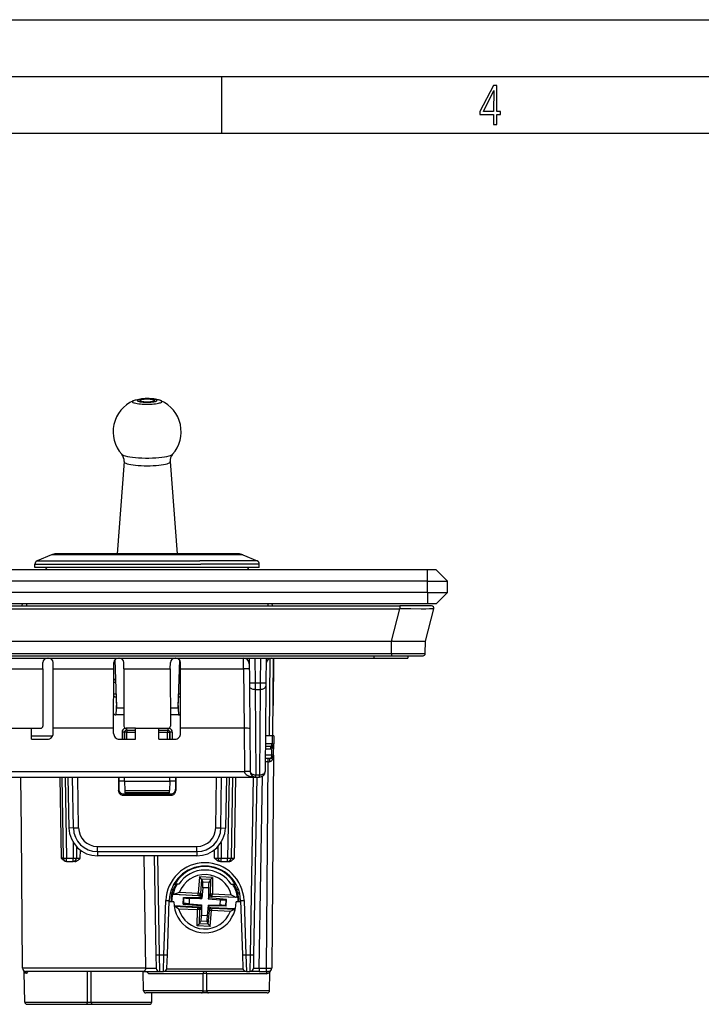
# Model space of a CAD drawing. Extents: x 0 to 420, y 0 to 297.
# Drawn here: x 152 to 212, y 210 to 297 of the extents above; entities that cross this region are included whole.
import ezdxf

# ---------------------------------------------------------------- set-up
doc = ezdxf.new("R2010")
doc.units = 0
doc.layers.get('0').update_dxf_attribs({"linetype": 'CONTINUOUS'})

msp = doc.modelspace()

# ---------------------------------------------------------------- linework, layer by layer
at = {"color": 7}
for p, q in [((0, 297), (420, 297)), ((0, 297), (420, 297)), ((20.000401, 292), (415, 292)), ((169.376007, 287), (169.376007, 292)), ((25.000401, 287), (410, 287)), ((160.758362, 258.000397), (160.144745, 249.864716)), ((164.824677, 258.000427), (165.438293, 249.864716)), ((154.354324, 249.785309), (153.074356, 249.242294)), ((166.836517, 249.785309), (154.354324, 249.785309)), ((166.649292, 249.864716), (154.744873, 249.864716)), ((170.838165, 249.864716), (166.649292, 249.864716)), ((171.228729, 249.785309), (166.836517, 249.785309)), ((171.228729, 249.785309), (172.508682, 249.242294)), ((152.89151, 248.96611), (167.537842, 248.96611)), ((152.89151, 248.664719), (152.89151, 248.96611)), ((167.537842, 248.664719), (152.89151, 248.664719)), ((153.074356, 249.242294), (167.450165, 249.242294)), ((166.988159, 248.664719), (154.038055, 248.664719)), ((171.544983, 248.664719), (166.988159, 248.664719)), ((172.508682, 249.242294), (167.450165, 249.242294)), ((172.691528, 248.96611), (167.537842, 248.96611)), ((172.691528, 248.664719), (167.537842, 248.664719)), ((172.691528, 248.664719), (172.691528, 248.96611)), ((187.541519, 248.464722), (93.041519, 248.464722)), ((167.084015, 248.468216), (153.838089, 248.468216)), ((171.744949, 248.468216), (167.084015, 248.468216)), ((187.541519, 247.464722), (187.541519, 248.464722)), ((188.291519, 248.464722), (187.541519, 248.464722)), ((189.291519, 247.464722), (188.291519, 248.464722)), ((187.541519, 247.464722), (93.041519, 247.464722)), ((187.541519, 246.464722), (187.541519, 247.464722)), ((187.541519, 247.464722), (189.291519, 247.464722)), ((189.291519, 246.464722), (189.291519, 247.464722)), ((187.541519, 246.464722), (93.041519, 246.464722)), ((187.541519, 246.464722), (187.541519, 245.464722)), ((187.541519, 246.464722), (189.291519, 246.464722)), ((189.291519, 246.464722), (188.291519, 245.464722)), ((187.541519, 245.464722), (93.041519, 245.464722)), ((95.500282, 245.264725), (185.082764, 245.264725)), ((152.151062, 245.464722), (152.151062, 245.264847)), ((173.431976, 245.464722), (173.431976, 245.264847)), ((185.082764, 245.264725), (185.082764, 245.014954)), ((187.89151, 245.264725), (185.082764, 245.264725)), ((188.291519, 245.464722), (187.541519, 245.464722)), ((95.500282, 245.014954), (185.082764, 245.014954)), ((184.350403, 242.164719), (185.082764, 245.014954)), ((187.352875, 242.164719), (188.085236, 245.014954)), ((96.232643, 242.164719), (184.350403, 242.164719)), ((184.343353, 241.062973), (184.352982, 242.164719)), ((184.35083, 242.164719), (184.352982, 242.164719)), ((184.436859, 242.164719), (184.352982, 242.164719)), ((184.436859, 242.164719), (187.351669, 242.164719)), ((187.343246, 241.062973), (187.352875, 242.164719)), ((187.352417, 242.164719), (187.351669, 242.164719)), ((96.239677, 241.062973), (184.343353, 241.062973)), ((96.239677, 240.864716), (184.343353, 240.864716)), ((181.470322, 240.864716), (181.812714, 240.864716)), ((182.786362, 240.864716), (182.79335, 240.664719)), ((184.343353, 241.062973), (184.343353, 240.864716)), ((184.343353, 241.062973), (187.343246, 241.062973)), ((184.343353, 240.864716), (187.14325, 240.864716)), ((185.784546, 240.864716), (185.791519, 240.664719)), ((97.789688, 240.664719), (182.79335, 240.664719)), ((153.586929, 239.729172), (153.589569, 240.264114)), ((154.49234, 239.729172), (154.488983, 240.264664)), ((159.840698, 239.729172), (159.844055, 240.264664)), ((159.942017, 240.521133), (160.091522, 236.239716)), ((160.746109, 239.729172), (160.743469, 240.264114)), ((164.836929, 239.729172), (164.839569, 240.264114)), ((165.641022, 240.521133), (165.491516, 236.239716)), ((165.74234, 239.729172), (165.738983, 240.264664)), ((171.299942, 239.729172), (171.295868, 240.664719)), ((171.791519, 240.664719), (171.810486, 238.490768)), ((172.291473, 240.664719), (172.310471, 238.486404)), ((172.791565, 240.664719), (172.772568, 238.486404)), ((173.291519, 240.664719), (173.272552, 238.490768)), ((173.592697, 233.814728), (173.652313, 240.646194)), ((173.885574, 233.814728), (173.945358, 240.664719)), ((173.945358, 240.664719), (173.90892, 236.489716)), ((182.79335, 240.664719), (185.791519, 240.664719)), ((149.496109, 239.729172), (153.586929, 239.729172)), ((153.586929, 239.729172), (153.588959, 234.671097)), ((154.497467, 234.471054), (154.49234, 239.729172)), ((154.49234, 239.729172), (159.840698, 239.729172)), ((159.835571, 234.471054), (159.840698, 239.729172)), ((160.746109, 239.729172), (160.74408, 234.671097)), ((160.746109, 239.729172), (164.836929, 239.729172)), ((164.836929, 239.729172), (164.838959, 234.671097)), ((165.747467, 234.471054), (165.74234, 239.729172)), ((165.74234, 239.729172), (171.299942, 239.729172)), ((171.299942, 239.729172), (171.345825, 234.471054)), ((160.011749, 238.514725), (159.839417, 238.514725)), ((165.743622, 238.514725), (165.571289, 238.514725)), ((171.810486, 238.490768), (171.813019, 238.200897)), ((171.813019, 238.200897), (171.878815, 230.660355)), ((172.310471, 238.486404), (172.772568, 238.486404)), ((172.310471, 238.486404), (172.313004, 237.906662)), ((172.772568, 238.486404), (172.770035, 237.906662)), ((173.27002, 238.200897), (173.204224, 230.660355)), ((173.272552, 238.490768), (173.27002, 238.200897)), ((160.047791, 237.48793), (159.83847, 237.48793)), ((165.744568, 237.48793), (165.535248, 237.48793)), ((172.313004, 237.906662), (172.770035, 237.906662)), ((172.313004, 237.906662), (172.378815, 230.366119)), ((172.770035, 237.906662), (172.704224, 230.366119)), ((160.072723, 236.778), (160.038589, 235.649033)), ((165.510315, 236.778061), (165.544449, 235.649033)), ((160.744476, 235.649033), (160.038589, 235.649033)), ((160.74472, 236.239716), (160.091522, 236.239716)), ((165.491516, 236.239716), (164.838318, 236.239716)), ((165.544449, 235.649033), (164.838562, 235.649033)), ((150.499619, 234.471054), (152.58342, 234.471054)), ((152.58284, 233.514725), (152.58342, 234.471054)), ((152.583023, 233.814728), (154.455811, 233.814728)), ((152.58342, 234.471054), (153.388763, 234.471054)), ((154.497543, 234.014954), (154.497467, 234.471054)), ((159.835571, 234.471054), (154.497467, 234.471054)), ((159.835495, 234.014954), (159.835571, 234.471054)), ((160.578766, 234.11647), (160.578674, 233.514725)), ((160.778748, 234.114716), (160.778656, 233.514725)), ((160.778748, 234.114716), (160.788086, 234.114716)), ((160.788086, 233.514725), (160.788086, 234.114716)), ((160.988068, 234.114716), (160.788086, 234.114716)), ((161.749603, 234.471054), (160.944275, 234.471054)), ((160.978897, 234.470917), (160.978897, 234.314728)), ((160.978897, 234.314728), (160.988068, 234.314728)), ((160.988068, 234.314728), (161.74971, 234.314728)), ((160.988068, 234.314728), (160.988068, 234.114716)), ((160.988068, 233.514725), (160.988068, 234.114716)), ((160.988068, 234.114716), (161.749832, 234.114716)), ((161.750198, 233.514725), (161.749603, 234.471054)), ((161.749603, 234.471054), (163.833435, 234.471054)), ((163.83284, 233.514725), (163.833435, 234.471054)), ((163.833206, 234.114716), (164.594971, 234.114716)), ((163.833328, 234.314728), (164.594971, 234.314728)), ((163.833435, 234.471054), (164.638763, 234.471054)), ((164.604141, 234.314728), (164.594971, 234.314728)), ((164.594971, 234.314728), (164.594971, 234.114716)), ((164.594971, 234.114716), (164.794952, 234.114716)), ((164.594971, 233.514725), (164.594971, 234.114716)), ((164.604141, 234.470917), (164.604141, 234.314728)), ((164.804291, 234.114716), (164.794952, 234.114716)), ((164.794952, 233.514725), (164.794952, 234.114716)), ((164.804291, 234.114716), (164.804382, 233.514725)), ((165.004272, 234.11647), (165.004364, 233.514725)), ((165.747543, 234.014954), (165.747467, 234.471054)), ((171.345825, 234.471054), (165.747467, 234.471054)), ((171.345627, 234.471054), (171.378845, 230.664719)), ((173.820129, 233.814728), (173.23172, 233.814728)), ((173.820129, 233.814728), (173.813965, 233.109161)), ((173.966309, 233.814728), (173.820129, 233.814728)), ((173.966522, 233.814728), (173.960388, 233.112106)), ((152.58284, 233.514725), (153.997925, 233.514725)), ((160.335114, 233.514725), (161.750198, 233.514725)), ((163.83284, 233.514725), (165.247925, 233.514725)), ((173.223572, 232.880646), (173.734589, 232.880692)), ((173.813965, 233.109161), (173.225571, 233.109161)), ((173.813965, 233.109161), (173.960052, 233.111969)), ((173.95166, 232.112106), (173.960388, 233.112106)), ((173.960388, 233.111755), (173.960205, 233.103668)), ((173.805176, 232.109161), (173.216858, 232.109161)), ((173.221588, 232.65213), (173.655228, 232.652206)), ((173.95166, 232.112106), (173.787598, 213.312103)), ((173.805176, 232.109161), (173.810242, 232.688049)), ((173.951447, 232.112), (173.805176, 232.109161)), ((173.446548, 231.519958), (173.2117, 231.519958)), ((173.593094, 231.814728), (173.214279, 231.814728)), ((173.446548, 231.519958), (173.287628, 213.309479)), ((173.446548, 231.814728), (173.446548, 231.519958)), ((173.446548, 231.519958), (173.574753, 231.520447)), ((173.651291, 231.814728), (173.593094, 231.814728)), ((124.579079, 230.655991), (171.378967, 230.655991)), ((171.378967, 230.655991), (171.378845, 230.664719)), ((172.378815, 230.366119), (172.704224, 230.366119)), ((172.378815, 230.164719), (172.378815, 230.366119)), ((172.704224, 230.164719), (172.704224, 230.366119)), ((123.579231, 230.164719), (172.378815, 230.164719)), ((151.68895, 225.514725), (151.648376, 230.164719)), ((155.093246, 230.164719), (155.213516, 223.0121)), ((155.261475, 230.164719), (155.386383, 223.009491)), ((155.561432, 230.164719), (155.686325, 223.009491)), ((155.795624, 230.164719), (155.890045, 225.670944)), ((156.278839, 225.677719), (156.216492, 230.164719)), ((156.74173, 225.681442), (156.679443, 230.164719)), ((160.268082, 230.164719), (160.268433, 228.975128)), ((160.291519, 230.164719), (160.291519, 229.090881)), ((160.791519, 229.814728), (160.291519, 229.814728)), ((160.791519, 229.814728), (160.803741, 230.164719)), ((160.791519, 229.814728), (160.82045, 228.986237)), ((160.791519, 229.814728), (164.791519, 229.814728)), ((164.791519, 229.814728), (164.762589, 228.986237)), ((164.791519, 229.814728), (164.779297, 230.164719)), ((165.291519, 229.814728), (164.791519, 229.814728)), ((165.291519, 230.164719), (165.291519, 229.090881)), ((165.314957, 230.164719), (165.314606, 228.975128)), ((168.841309, 225.681442), (168.903595, 230.164719)), ((169.304199, 225.677719), (169.366547, 230.164719)), ((169.787415, 230.164719), (169.692993, 225.670944)), ((170.021606, 230.164719), (169.896713, 223.009491)), ((170.321564, 230.164719), (170.196655, 223.009491)), ((170.496613, 223.009491), (170.621521, 230.164719)), ((172.162766, 230.164719), (171.88913, 214.488541)), ((172.462708, 230.164719), (172.189087, 214.488541)), ((172.378815, 230.164719), (172.704224, 230.164719)), ((172.668427, 213.309479), (172.963913, 230.237457)), ((160.268433, 228.975128), (160.291519, 229.090881)), ((160.667953, 228.574585), (160.690918, 228.689728)), ((160.667953, 228.574585), (164.915085, 228.574585)), ((160.690918, 228.689728), (164.89212, 228.689728)), ((160.82045, 228.986237), (160.827301, 228.790192)), ((160.82045, 228.986237), (164.762589, 228.986237)), ((164.755722, 228.789719), (160.827316, 228.789719)), ((164.755737, 228.790192), (164.762589, 228.986237)), ((164.915085, 228.574585), (164.89212, 228.689728)), ((165.314606, 228.975128), (165.291519, 229.090881)), ((151.795441, 213.312103), (151.68895, 225.514725)), ((156.278839, 225.677719), (155.890045, 225.670944)), ((169.304199, 225.677719), (169.692993, 225.670944)), ((156.271973, 224.392151), (156.247833, 223.009491)), ((169.311066, 224.392151), (169.335205, 223.009491)), ((156.565277, 224.010681), (156.547791, 223.009491)), ((156.892212, 223.0121), (156.903748, 223.708542)), ((158.398407, 223.589005), (158.398407, 224.047607)), ((158.398407, 224.047607), (167.184631, 224.047607)), ((158.398407, 223.589005), (167.184631, 223.589005)), ((158.398407, 223.589005), (158.398407, 223.214722)), ((167.184631, 223.589005), (167.184631, 224.047607)), ((167.184631, 223.589005), (167.184631, 223.214722)), ((168.735291, 223.009491), (168.722519, 223.741333)), ((169.017761, 224.010681), (169.035248, 223.009491)), ((155.386108, 223.009476), (155.213516, 223.0121)), ((155.686035, 222.714722), (155.681122, 222.714722)), ((155.686325, 223.009491), (156.247833, 223.009491)), ((155.686325, 222.714722), (155.686325, 223.009491)), ((155.686325, 222.714722), (156.247833, 222.714722)), ((156.247833, 222.714722), (156.247833, 223.009491)), ((156.395996, 222.714722), (156.247833, 222.714722)), ((167.184631, 223.214722), (158.398407, 223.214722)), ((162.678802, 213.312103), (162.524445, 223.214584)), ((163.413483, 223.214722), (163.565796, 214.488541)), ((163.71344, 223.214722), (163.865753, 214.488541)), ((169.251831, 222.714722), (169.335205, 222.714722)), ((169.335205, 223.009491), (169.896713, 223.009491)), ((169.335205, 222.714722), (169.335205, 223.009491)), ((169.335205, 222.714722), (169.896713, 222.714722)), ((169.896713, 222.714722), (169.896713, 223.009491)), ((169.896713, 222.714722), (169.980072, 222.714722)), ((165.149261, 220.714722), (165.23587, 220.714722)), ((165.586639, 220.714722), (165.23587, 220.714722)), ((167.416504, 221.357285), (167.298492, 219.919678)), ((167.598022, 221.151566), (167.416504, 221.357285)), ((168.570282, 221.303009), (167.416504, 221.357285)), ((167.599274, 221.148453), (167.497055, 219.903381)), ((167.598022, 221.151566), (167.599274, 221.148453)), ((168.37027, 221.115234), (167.598022, 221.151566)), ((167.599274, 221.148453), (167.701797, 220.895752)), ((168.24292, 220.8703), (167.701797, 220.895752)), ((168.368713, 221.112259), (168.24292, 220.8703)), ((168.368713, 221.112259), (168.353592, 219.863083)), ((168.37027, 221.115234), (168.368713, 221.112259)), ((168.37027, 221.115234), (168.570282, 221.303009)), ((168.570282, 221.303009), (168.552811, 219.860672)), ((170.196411, 220.714722), (170.54718, 220.714722)), ((170.54718, 220.714722), (170.633789, 220.714722)), ((164.986786, 219.914719), (164.832092, 219.914719)), ((165.081268, 220.214722), (164.921661, 220.214722)), ((165.640686, 219.997681), (167.298492, 219.919678)), ((167.289093, 219.719971), (167.298492, 219.919678)), ((167.497055, 219.903381), (167.298492, 219.919678)), ((167.583847, 219.87262), (167.497055, 219.903381)), ((167.583847, 219.87262), (167.568069, 219.680496)), ((167.697617, 220.403), (167.620407, 219.462601)), ((168.200821, 220.379318), (167.697617, 220.403)), ((168.200821, 220.379318), (168.191528, 219.611221)), ((168.264297, 219.840607), (168.261963, 219.647842)), ((168.264297, 219.840607), (168.353592, 219.863083)), ((168.353592, 219.863083), (168.552811, 219.860672)), ((168.543427, 219.66095), (168.552811, 219.860672)), ((168.552811, 219.860672), (170.210617, 219.782669)), ((170.861359, 220.214722), (170.701767, 220.214722)), ((170.950928, 219.914719), (170.796265, 219.914719)), ((164.276306, 214.488541), (164.443619, 219.279892)), ((164.576111, 214.483307), (164.743439, 219.274658)), ((165.14151, 219.164719), (164.739594, 219.164719)), ((165.066559, 219.817215), (165.023697, 219.800201)), ((167.374847, 219.689575), (165.023697, 219.800201)), ((165.173248, 219.819519), (167.289093, 219.719971)), ((165.984558, 218.95549), (166.012634, 219.552063)), ((165.984558, 218.95549), (166.015961, 218.983078)), ((165.984558, 218.95549), (167.522858, 218.829193)), ((166.012634, 219.552063), (166.04129, 219.521652)), ((166.012634, 219.552063), (167.556, 219.533386)), ((166.015961, 218.983078), (166.04129, 219.521652)), ((166.514557, 218.982208), (166.537781, 219.475708)), ((166.514557, 218.982208), (167.593628, 218.893616)), ((166.537781, 219.475708), (167.445007, 219.464722)), ((167.374847, 219.689575), (167.289093, 219.719971)), ((167.445007, 219.464722), (167.620407, 219.462601)), ((167.556, 219.533386), (167.568069, 219.680496)), ((167.556, 219.533386), (167.620407, 219.462601)), ((168.191528, 219.611221), (168.189392, 219.435837)), ((168.260178, 219.500244), (168.189392, 219.435837)), ((168.189392, 219.435837), (169.268478, 219.347244)), ((168.260178, 219.500244), (168.261963, 219.647842)), ((169.798462, 219.373947), (168.260178, 219.500244)), ((168.4552, 219.638763), (168.543427, 219.66095)), ((170.806335, 219.528137), (168.4552, 219.638763)), ((168.543427, 219.66095), (170.659271, 219.561417)), ((169.245255, 218.853729), (169.268478, 219.347244)), ((169.741745, 218.807785), (169.76709, 219.346375)), ((169.798462, 219.373947), (169.76709, 219.346375)), ((169.770416, 218.777374), (169.798462, 219.373947)), ((171.043442, 219.164719), (170.64151, 219.164719)), ((170.765259, 219.549118), (170.806335, 219.528137)), ((171.039597, 219.274658), (171.206909, 214.483307)), ((171.339417, 219.279892), (171.506744, 214.488541)), ((167.32785, 218.690689), (165.16684, 218.792358)), ((165.170593, 218.765823), (167.239624, 218.668488)), ((165.572418, 218.546768), (167.230225, 218.468781)), ((167.212769, 217.026428), (167.230225, 218.468781)), ((167.239624, 218.668488), (167.230225, 218.468781)), ((167.429443, 218.46637), (167.230225, 218.468781)), ((167.32785, 218.690689), (167.239624, 218.668488)), ((167.414337, 217.217194), (167.429443, 218.46637)), ((167.518738, 218.488831), (167.429443, 218.46637)), ((167.518738, 218.488831), (167.521072, 218.681595)), ((167.522858, 218.829193), (167.521072, 218.681595)), ((167.522858, 218.829193), (167.593628, 218.893616)), ((167.591522, 218.718216), (167.582214, 217.950119)), ((167.593628, 218.893616), (167.591522, 218.718216)), ((168.162628, 218.866837), (168.085419, 217.926453)), ((168.162628, 218.866837), (168.338013, 218.864716)), ((168.227051, 218.796066), (168.162628, 218.866837)), ((168.183762, 217.180984), (168.28598, 218.426071)), ((168.199188, 218.456818), (168.214966, 218.648956)), ((168.199188, 218.456818), (168.28598, 218.426071)), ((168.227051, 218.796066), (168.214966, 218.648956)), ((169.770416, 218.777374), (168.227051, 218.796066)), ((168.28598, 218.426071), (168.484558, 218.40976)), ((168.338013, 218.864716), (169.245255, 218.853729)), ((168.366516, 216.972153), (168.484558, 218.40976)), ((170.569183, 218.538193), (168.408203, 218.639862)), ((168.408203, 218.639862), (168.493958, 218.609467)), ((168.493958, 218.609467), (168.484558, 218.40976)), ((168.484558, 218.40976), (170.142365, 218.331772)), ((168.493958, 218.609467), (170.562958, 218.512131)), ((169.770416, 218.777374), (169.741745, 218.807785)), ((167.412781, 217.214203), (167.212769, 217.026428)), ((167.412781, 217.214203), (167.414337, 217.217194)), ((168.185028, 217.177872), (167.412781, 217.214203)), ((167.414337, 217.217194), (167.540131, 217.459152)), ((168.081238, 217.433685), (167.540131, 217.459152)), ((168.085419, 217.926453), (167.582214, 217.950119)), ((168.183762, 217.180984), (168.081238, 217.433685)), ((168.366516, 216.972153), (167.212769, 217.026428)), ((168.185028, 217.177887), (168.183762, 217.180984)), ((168.185028, 217.177872), (168.366516, 216.972153)), ((173.802155, 214.994354), (173.802414, 215.010361)), ((163.565796, 214.488541), (163.586365, 213.309479)), ((163.865753, 214.488541), (164.276306, 214.488541)), ((163.865753, 214.488541), (163.886322, 213.014725)), ((164.235138, 213.014725), (164.276306, 214.488541)), ((164.534943, 213.30426), (164.576111, 214.483307)), ((171.206909, 214.483307), (171.248093, 213.30426)), ((171.506744, 214.488541), (171.547913, 213.014725)), ((171.506744, 214.488541), (171.88913, 214.488541)), ((171.88913, 214.488541), (171.868561, 213.014725)), ((172.189087, 214.488541), (172.168518, 213.309479)), ((162.678802, 213.312103), (151.795441, 213.312103)), ((151.988098, 210.311234), (151.941772, 212.964737)), ((162.434296, 213.014725), (152.095428, 213.014725)), ((157.534119, 210.311234), (157.536346, 213.014725)), ((157.848907, 210.311234), (157.846695, 213.014709)), ((162.434296, 213.014725), (163.886322, 213.014725)), ((162.471375, 211.311234), (162.441635, 213.014725)), ((163.886322, 213.014725), (164.235138, 213.014725)), ((171.547913, 213.014725), (164.235138, 213.014725)), ((171.267639, 213.207733), (164.515411, 213.207733)), ((171.547913, 213.014725), (168.191528, 213.014725)), ((171.547913, 213.014725), (171.868561, 213.014725)), ((172.668427, 213.014725), (171.868958, 213.014725)), ((172.668427, 213.309479), (172.668427, 213.014725)), ((172.668427, 213.309479), (173.287628, 213.309479)), ((172.668427, 213.014725), (173.287628, 213.014725)), ((173.287628, 213.309479), (173.287628, 213.014725)), ((173.287628, 213.014725), (173.487213, 213.014725)), ((173.59494, 211.311234), (173.62352, 212.94783)), ((173.59494, 211.311234), (173.62352, 212.94783)), ((167.735382, 212.818207), (162.93045, 212.818207)), ((167.734131, 211.311234), (167.735382, 212.818207)), ((168.04892, 211.311234), (168.047668, 212.818207)), ((173.307678, 212.818207), (168.047668, 212.818207)), ((167.734131, 211.311234), (162.471375, 211.311234)), ((173.59494, 211.311234), (168.04892, 211.311234)), ((151.988098, 210.311234), (157.534119, 210.311234)), ((157.848907, 210.311234), (163.194946, 210.311234)), ((167.576736, 211.114716), (162.671326, 211.114716)), ((163.194946, 210.311234), (163.208984, 211.114716)), ((168.206299, 211.114716), (167.576736, 211.114716)), ((173.394989, 211.114716), (168.206299, 211.114716)), ((152.188049, 210.114716), (157.37674, 210.114716)), ((157.37674, 210.114716), (158.006302, 210.114716)), ((158.006302, 210.114716), (162.99498, 210.114716))]:
    msp.add_line(p, q, dxfattribs=at)
for points in [[(193.360916, 287.748749), (193.661591, 287.748749), (193.661591, 288.646057), (193.976349, 288.646057), (193.976349, 288.89975), (193.661591, 288.89975), (193.661591, 291.197083), (193.360916, 291.197083), (192.167618, 288.89975), (192.167618, 288.646057), (193.360916, 288.646057)], [(192.463593, 288.89975), (193.393799, 290.746063), (193.360916, 288.89975)], [(163.209473, 263.264343), (163.305756, 263.274963), (163.393234, 263.287659), (163.470444, 263.302216), (163.535995, 263.31842), (163.588852, 263.335968), (163.628036, 263.354553), (163.652908, 263.373901), (163.663055, 263.393616), (163.658279, 263.413391), (163.638687, 263.432922), (163.604584, 263.451782), (163.55658, 263.469757), (163.495468, 263.486481), (163.422333, 263.501678), (163.338394, 263.515076), (163.245102, 263.526459), (163.144058, 263.535645), (163.036957, 263.54245), (162.925674, 263.546753), (162.812088, 263.548523), (162.698166, 263.547699), (162.585815, 263.544312), (162.477005, 263.538391), (162.373566, 263.530029), (162.277283, 263.519409), (162.189804, 263.506714), (162.112595, 263.492157), (162.047043, 263.475952), (161.994186, 263.458405), (161.955002, 263.439819), (161.93013, 263.420471), (161.919983, 263.400757), (161.924759, 263.380981), (161.944351, 263.36145), (161.978455, 263.34259), (162.026459, 263.324615), (162.08757, 263.307892), (162.160706, 263.292694), (162.244644, 263.279297), (162.337936, 263.267914), (162.43898, 263.258728), (162.546082, 263.251923), (162.657364, 263.24762), (162.77095, 263.24585), (162.884872, 263.246674), (162.997223, 263.250061), (163.106033, 263.255981)]]:
    msp.add_lwpolyline(points, close=True, dxfattribs=at)
for points in [[(161.573608, 263.381378), (161.520905, 263.352386), (161.490997, 263.322418), (161.484421, 263.292023), (161.501282, 263.261749), (161.54129, 263.232147), (161.603714, 263.203735), (161.687469, 263.177002), (161.791, 263.152496), (161.912506, 263.130585), (162.049759, 263.111694), (162.200333, 263.096161), (162.361496, 263.084259), (162.53038, 263.076202), (162.703949, 263.072144), (162.879074, 263.072144), (163.052658, 263.076202), (163.221542, 263.084259), (163.382706, 263.096161), (163.533279, 263.111694), (163.670517, 263.130585), (163.792023, 263.152496), (163.895569, 263.177002), (163.979309, 263.203735), (164.041748, 263.232147), (164.081757, 263.261749), (164.098618, 263.292023), (164.092041, 263.322418), (164.062134, 263.352386), (164.009445, 263.381378)], [(161.573608, 263.381378), (161.593338, 263.389954), (161.670959, 263.420258), (161.749344, 263.445953), (161.830811, 263.468353), (161.950165, 263.494781), (162.080261, 263.516907), (162.211975, 263.533875), (162.279129, 263.540771)], [(163.441513, 263.397186), (163.435471, 263.412537), (163.417404, 263.427643), (163.387711, 263.442139), (163.346893, 263.455811), (163.295731, 263.468414), (163.235184, 263.479675), (163.166367, 263.48938), (163.090561, 263.497406), (163.009201, 263.50354), (162.923767, 263.50769), (162.835876, 263.509796), (162.747162, 263.509796), (162.659271, 263.50769), (162.573837, 263.50354), (162.492477, 263.497406), (162.416672, 263.48938), (162.347855, 263.479675), (162.287308, 263.468414), (162.236145, 263.455811), (162.195328, 263.442139), (162.165634, 263.427643), (162.147568, 263.412537), (162.141525, 263.397186)], [(162.141525, 263.397186), (162.147079, 263.382446), (162.163666, 263.367981), (162.190994, 263.354004), (162.228592, 263.340759), (162.275833, 263.328491), (162.331894, 263.317383), (162.395828, 263.307617), (162.466522, 263.299438), (162.54277, 263.292908), (162.623276, 263.288147), (162.70668, 263.285278), (162.791519, 263.284302), (162.876358, 263.285278), (162.959763, 263.288147), (163.040268, 263.292908), (163.116516, 263.299438), (163.18721, 263.307617), (163.251144, 263.317383), (163.307205, 263.328491), (163.354446, 263.340759), (163.392044, 263.354004), (163.419373, 263.367981), (163.435959, 263.382446), (163.441513, 263.397186)], [(164.00943, 263.381378), (163.936005, 263.411469), (163.862549, 263.437012), (163.788712, 263.458801), (163.752258, 263.468353), (163.655518, 263.490265), (163.525787, 263.513428), (163.394699, 263.531189), (163.260437, 263.544678), (163.122757, 263.554443), (162.982239, 263.56073), (162.768585, 263.563721), (162.626129, 263.561493), (162.485199, 263.555847), (162.346924, 263.546692), (162.279129, 263.540771)], [(160.544968, 258.65155), (160.611923, 258.599548), (160.718582, 258.549591), (160.863022, 258.502594), (161.042587, 258.459412), (161.254013, 258.420807), (161.493454, 258.387512), (161.756531, 258.360107), (162.038467, 258.339081), (162.334122, 258.32489), (162.638123, 258.317688), (162.944901, 258.317688), (163.248901, 258.32489), (163.544571, 258.339081), (163.826508, 258.360107), (164.089584, 258.387512), (164.329025, 258.420776), (164.540451, 258.459412), (164.720016, 258.502594), (164.864456, 258.549591), (164.971115, 258.599548), (165.038071, 258.65155)], [(160.758377, 258.000427), (160.772552, 257.953918), (160.821854, 257.908142), (160.905441, 257.863892), (161.021805, 257.821899), (161.168991, 257.78299), (161.344376, 257.747742), (161.544968, 257.716858), (161.767227, 257.690796), (162.007309, 257.670044), (162.261017, 257.654938), (162.523972, 257.645782), (162.79158, 257.6427), (163.059189, 257.645782), (163.322128, 257.654938), (163.575851, 257.670044), (163.815933, 257.690796), (164.038177, 257.716858), (164.238739, 257.747772), (164.414124, 257.78302), (164.561279, 257.82193), (164.677658, 257.863892), (164.761215, 257.908142), (164.810501, 257.953918), (164.824661, 258.000427)], [(188.085236, 245.014954), (188.085052, 245.014603), (188.084167, 245.013916), (188.077209, 245.011917), (188.063873, 245.010025), (188.018204, 245.006592), (187.939606, 245.003357), (187.700806, 244.998749), (187.377747, 244.996628), (186.985321, 244.996765), (186.068329, 245.002838), (185.082764, 245.014954)], [(171.799911, 239.701294), (171.794785, 239.705841), (171.779587, 239.710205), (171.754654, 239.714294), (171.720444, 239.718018), (171.677719, 239.721344), (171.627274, 239.724152), (171.570175, 239.72641), (171.507553, 239.728058), (171.44075, 239.729095), (171.371078, 239.729462), (171.299942, 239.729187)], [(160.002029, 238.802612), (159.980515, 238.795441), (159.95961, 238.786621), (159.939438, 238.776306), (159.92009, 238.764435), (159.901718, 238.75116), (159.884384, 238.736542), (159.86821, 238.720642), (159.853271, 238.703583), (159.839676, 238.685425)], [(165.743362, 238.685425), (165.729752, 238.703613), (165.714828, 238.720642), (165.698654, 238.736572), (165.68132, 238.75116), (165.662918, 238.764465), (165.6436, 238.776306), (165.623398, 238.786621), (165.602524, 238.795441), (165.581009, 238.802612)], [(171.810471, 238.490784), (171.815598, 238.489563), (171.830765, 238.488495), (171.855698, 238.487549), (171.889877, 238.486755), (171.932632, 238.486115), (171.983078, 238.485687), (172.040176, 238.485413), (172.102798, 238.485382), (172.169632, 238.485535), (172.239334, 238.48587), (172.310471, 238.486389)], [(171.813034, 238.200897), (171.818466, 238.158569), (171.833878, 238.117249), (171.858994, 238.077637), (171.893295, 238.040649), (171.936081, 238.006958), (171.986496, 237.977295), (172.043503, 237.95224), (172.105942, 237.932312), (172.172592, 237.917908), (172.242081, 237.909302), (172.313004, 237.906677)], [(172.770035, 237.906677), (172.840958, 237.909302), (172.910446, 237.917908), (172.977097, 237.932312), (173.039536, 237.95224), (173.096542, 237.977295), (173.146957, 238.006958), (173.189743, 238.040649), (173.224045, 238.077637), (173.249161, 238.117218), (173.264572, 238.158569), (173.270004, 238.200897)], [(172.772568, 238.486389), (172.843704, 238.48587), (172.913406, 238.485535), (172.98024, 238.485382), (173.042862, 238.485413), (173.09996, 238.485687), (173.150406, 238.486115), (173.193161, 238.486755), (173.227341, 238.487549), (173.252274, 238.488495), (173.267441, 238.489563), (173.272568, 238.490784)], [(159.838364, 237.343628), (159.855911, 237.323334), (159.875641, 237.304596), (159.897354, 237.287598), (159.920868, 237.272461), (159.945938, 237.259399), (159.972336, 237.248474), (159.999802, 237.239807), (160.028091, 237.233521), (160.056931, 237.229614)], [(165.526108, 237.229614), (165.554947, 237.233521), (165.583237, 237.239807), (165.610703, 237.248474), (165.6371, 237.259399), (165.662155, 237.272461), (165.685654, 237.287598), (165.707382, 237.304565), (165.727127, 237.323303), (165.744675, 237.343628)], [(160.778732, 234.114716), (160.77626, 234.11496), (160.769852, 234.115204), (160.759628, 234.115417), (160.745804, 234.115662), (160.728653, 234.115845), (160.708542, 234.116028), (160.685822, 234.11618), (160.66098, 234.116272), (160.634506, 234.116394), (160.606918, 234.116455), (160.578766, 234.116455)], [(160.988068, 234.314697), (160.95961, 234.312683), (160.931732, 234.30661), (160.904999, 234.296631), (160.879959, 234.282959), (160.857117, 234.265869), (160.836929, 234.245667), (160.819839, 234.222839), (160.806168, 234.197815), (160.796188, 234.171082), (160.790131, 234.143188), (160.788101, 234.114716)], [(164.794937, 234.114716), (164.792892, 234.143188), (164.78685, 234.171082), (164.776871, 234.197815), (164.763199, 234.222839), (164.746109, 234.245667), (164.725937, 234.265869), (164.703079, 234.282959), (164.67804, 234.296631), (164.651306, 234.30661), (164.623428, 234.312683), (164.594971, 234.314697)], [(165.004257, 234.116455), (164.97612, 234.116455), (164.948532, 234.116394), (164.922043, 234.116272), (164.897202, 234.11618), (164.874496, 234.116028), (164.854385, 234.115845), (164.837234, 234.115662), (164.82341, 234.115417), (164.813187, 234.115204), (164.806778, 234.11496), (164.804306, 234.114716)], [(171.845703, 234.454926), (171.845612, 234.455338), (171.845428, 234.455612), (171.844788, 234.456161), (171.84314, 234.45697), (171.823166, 234.460815), (171.775986, 234.464752), (171.657318, 234.469299), (171.50766, 234.471359), (171.345825, 234.471054)], [(173.734573, 232.880676), (173.750046, 232.900024), (173.764084, 232.921448), (173.776596, 232.944641), (173.78746, 232.969482), (173.796585, 232.995667), (173.803848, 233.02301), (173.809189, 233.051208), (173.812576, 233.080017), (173.81395, 233.109161)], [(173.832565, 232.898621), (173.822556, 232.880402), (173.814316, 232.860474), (173.807907, 232.838928), (173.803391, 232.81601), (173.800858, 232.791901), (173.800278, 232.766846), (173.80162, 232.741028), (173.804977, 232.714661), (173.810226, 232.688049)], [(173.95166, 232.112106), (173.948166, 232.038757), (173.938904, 231.965988), (173.923676, 231.89418), (173.902069, 231.823746), (173.887985, 231.787552), (173.871841, 231.752045), (173.855347, 231.720657), (173.836914, 231.690155), (173.803101, 231.643845), (173.783905, 231.622009), (173.763046, 231.601334), (173.732544, 231.576096), (173.698822, 231.554291), (173.661819, 231.536957), (173.641205, 231.53006), (173.61972, 231.524872), (173.597504, 231.521606), (173.574753, 231.520447)], [(173.593094, 231.814697), (173.62294, 231.817688), (173.652176, 231.826599), (173.680222, 231.841187), (173.706589, 231.861267), (173.730637, 231.886353), (173.751999, 231.915985), (173.770187, 231.949554), (173.784836, 231.98645), (173.7957, 232.025848), (173.802536, 232.067017), (173.805191, 232.109161)], [(173.651657, 231.814728), (173.640854, 231.811768), (173.630264, 231.802856), (173.620071, 231.788269), (173.610519, 231.768219), (173.601791, 231.743164), (173.59407, 231.713531), (173.587448, 231.679993), (173.582138, 231.643127), (173.578201, 231.603729), (173.575729, 231.562561), (173.574753, 231.520447)], [(171.87883, 230.660339), (171.873734, 230.66156), (171.858566, 230.662628), (171.833603, 230.663574), (171.799423, 230.664368), (171.756668, 230.665009), (171.706223, 230.665436), (171.649124, 230.66571), (171.586533, 230.665741), (171.519699, 230.665588), (171.449997, 230.665253), (171.37883, 230.664734)], [(171.378952, 230.656006), (171.391373, 230.585693), (171.423447, 230.517029), (171.474533, 230.451233), (171.543625, 230.38974), (171.629318, 230.33371), (171.729965, 230.284241), (171.843521, 230.242371), (171.967728, 230.208923), (172.100113, 230.184509), (172.238083, 230.169678), (172.378799, 230.164734)], [(171.878876, 230.655991), (171.878815, 230.656128), (171.878662, 230.65625), (171.878296, 230.656403), (171.876999, 230.656708), (171.862885, 230.657898), (171.803085, 230.659286), (171.671539, 230.65947), (171.378967, 230.655991)], [(171.87883, 230.660339), (171.884262, 230.618042), (171.899704, 230.57666), (171.924789, 230.537109), (171.959091, 230.500092), (172.001877, 230.466431), (172.052292, 230.436768), (172.109299, 230.411682), (172.171768, 230.391785), (172.238388, 230.37735), (172.307907, 230.368744), (172.37883, 230.366119)], [(172.704208, 230.366119), (172.775131, 230.368744), (172.84465, 230.37735), (172.91127, 230.391785), (172.97374, 230.411682), (173.030746, 230.436768), (173.081161, 230.466431), (173.123947, 230.500092), (173.158249, 230.537109), (173.183334, 230.57666), (173.198776, 230.618042), (173.204208, 230.660339)], [(156.278824, 225.677734), (156.307587, 225.677612), (156.343842, 225.677643), (156.386963, 225.677795), (156.436203, 225.678101), (156.490738, 225.678528), (156.549591, 225.679108), (156.611771, 225.67981), (156.676178, 225.680573), (156.74173, 225.681458)], [(168.841293, 225.681458), (168.906845, 225.680573), (168.971268, 225.67981), (169.033432, 225.679108), (169.0923, 225.678528), (169.146835, 225.678101), (169.196091, 225.677795), (169.239182, 225.677643), (169.275436, 225.677612), (169.304214, 225.677734)], [(155.681122, 222.714722), (155.634155, 222.717911), (155.58902, 222.726883), (155.545944, 222.740738), (155.50943, 222.756516), (155.474915, 222.774841), (155.441895, 222.795502), (155.410767, 222.81778), (155.372314, 222.848969), (155.33667, 222.881317), (155.292847, 222.925125), (155.265503, 222.9543), (155.213516, 223.0121)], [(155.386368, 223.009491), (155.389435, 223.008789), (155.398544, 223.00824), (155.413498, 223.007782), (155.434021, 223.007507), (155.459671, 223.007324), (155.489929, 223.007324), (155.524185, 223.007507), (155.561752, 223.007782), (155.601837, 223.00824), (155.643646, 223.008789), (155.686325, 223.009491)], [(156.247833, 223.009491), (156.290512, 223.008789), (156.332321, 223.00824), (156.372421, 223.007782), (156.409973, 223.007507), (156.444229, 223.007324), (156.474487, 223.007324), (156.500137, 223.007507), (156.520645, 223.007782), (156.535614, 223.00824), (156.544724, 223.008789), (156.547791, 223.009491)], [(156.395996, 222.714722), (156.444107, 222.717819), (156.490692, 222.726562), (156.535431, 222.740128), (156.566071, 222.752258), (156.59552, 222.766129), (156.650635, 222.797791), (156.7005, 222.832779), (156.736572, 222.861679), (156.770325, 222.891251), (156.812546, 222.931168), (156.892212, 223.0121)], [(169.251831, 222.714722), (169.197174, 222.718338), (169.14502, 222.728302), (169.105042, 222.740128), (169.067291, 222.754623), (169.03183, 222.771164), (168.998627, 222.789246), (168.967529, 222.808411), (168.938354, 222.828339), (168.90213, 222.855621), (168.868408, 222.883438), (168.826416, 222.920883), (168.748795, 222.996002), (168.735291, 223.009491)], [(169.035263, 223.009491), (169.038315, 223.008789), (169.047409, 223.00824), (169.062393, 223.007782), (169.082901, 223.007507), (169.108566, 223.007324), (169.138809, 223.007324), (169.17308, 223.007507), (169.210617, 223.007782), (169.250717, 223.00824), (169.292526, 223.008789), (169.33519, 223.009491)], [(169.896713, 223.009491), (169.939377, 223.008789), (169.981186, 223.00824), (170.021286, 223.007782), (170.058853, 223.007507), (170.093124, 223.007324), (170.123367, 223.007324), (170.149033, 223.007507), (170.16954, 223.007782), (170.184494, 223.00824), (170.193588, 223.008789), (170.196671, 223.009491)], [(169.980072, 222.714722), (170.034729, 222.718338), (170.086884, 222.728302), (170.126877, 222.740128), (170.164612, 222.754623), (170.200073, 222.771164), (170.233292, 222.789246), (170.264389, 222.808411), (170.293549, 222.828339), (170.329773, 222.855621), (170.36351, 222.883438), (170.405502, 222.920883), (170.483124, 222.996002), (170.496613, 223.009491)], [(167.697617, 220.403015), (167.702896, 220.472412), (167.707199, 220.540527), (167.710495, 220.605988), (167.712662, 220.667542), (167.713699, 220.723999), (167.713577, 220.774231), (167.712296, 220.817291), (167.709854, 220.852325), (167.706345, 220.878662), (167.701797, 220.895752)], [(168.242905, 220.8703), (168.236801, 220.853699), (168.23082, 220.82782), (168.225113, 220.793152), (168.219772, 220.750427), (168.214951, 220.700409), (168.210678, 220.644104), (168.207047, 220.582642), (168.204178, 220.517151), (168.202072, 220.448914), (168.200821, 220.379333)], [(165.640686, 219.997681), (165.47406, 219.922333), (165.396118, 219.887878), (165.332123, 219.861359), (165.299469, 219.848984), (165.25061, 219.83284), (165.223465, 219.825775), (165.197479, 219.821075), (165.173248, 219.819519)], [(167.289108, 219.719971), (167.316849, 219.720673), (167.344254, 219.72522), (167.370773, 219.733582), (167.395859, 219.745514), (167.419083, 219.760864), (167.439987, 219.779236), (167.458115, 219.800415), (167.473129, 219.823853), (167.484787, 219.849182), (167.492813, 219.875854), (167.497055, 219.903381)], [(168.353592, 219.863098), (168.35524, 219.835266), (168.360733, 219.807953), (168.369949, 219.781677), (168.382706, 219.756897), (168.398788, 219.734131), (168.417831, 219.713867), (168.439499, 219.696411), (168.463394, 219.682159), (168.488998, 219.671387), (168.515854, 219.664246), (168.543411, 219.66095)], [(164.443619, 219.279907), (164.486267, 219.278442), (164.528061, 219.277161), (164.56813, 219.276001), (164.605667, 219.275085), (164.639893, 219.274323), (164.670151, 219.273804), (164.695786, 219.273499), (164.716293, 219.273438), (164.731247, 219.273621), (164.740372, 219.274017), (164.743454, 219.274658)], [(166.514572, 218.982178), (166.440842, 218.987762), (166.368698, 218.992249), (166.299698, 218.995544), (166.235397, 218.99762), (166.17717, 218.998352), (166.126297, 218.997803), (166.083908, 218.995941), (166.050949, 218.992798), (166.028152, 218.988495), (166.015976, 218.983063)], [(166.041306, 219.521667), (166.052902, 219.515137), (166.075241, 219.508667), (166.107742, 219.502472), (166.149765, 219.496643), (166.200363, 219.491302), (166.258408, 219.486572), (166.322617, 219.482605), (166.391617, 219.479401), (166.463852, 219.477112), (166.537766, 219.475708)], [(169.268478, 219.347229), (169.342209, 219.341675), (169.414352, 219.337158), (169.483353, 219.333862), (169.547653, 219.331818), (169.605881, 219.331055), (169.656754, 219.331635), (169.699142, 219.333496), (169.732101, 219.336609), (169.754898, 219.340942), (169.767075, 219.346375)], [(170.210617, 219.782669), (170.369431, 219.692032), (170.443787, 219.650406), (170.50502, 219.617996), (170.536362, 219.602615), (170.583496, 219.581955), (170.609863, 219.572372), (170.635284, 219.565247), (170.659271, 219.561417)], [(171.039597, 219.274658), (171.042679, 219.274017), (171.051804, 219.273621), (171.066757, 219.273438), (171.087265, 219.273499), (171.1129, 219.273804), (171.143143, 219.274323), (171.177383, 219.275085), (171.21492, 219.276001), (171.25499, 219.277161), (171.296768, 219.278442), (171.339401, 219.279907)], [(165.572418, 218.546768), (165.412933, 218.637817), (165.337616, 218.679932), (165.279968, 218.710449), (165.25061, 218.72496), (165.206543, 218.744675), (165.171738, 218.757538)], [(167.429459, 218.46637), (167.42778, 218.494202), (167.422318, 218.521484), (167.413101, 218.547791), (167.400314, 218.572571), (167.384262, 218.595306), (167.365219, 218.615601), (167.343521, 218.633026), (167.319656, 218.647278), (167.294052, 218.658081), (167.267197, 218.665192), (167.239609, 218.668488)], [(168.493942, 218.609467), (168.466202, 218.608765), (168.438797, 218.604187), (168.412277, 218.595886), (168.387192, 218.583923), (168.363968, 218.568604), (168.343063, 218.550171), (168.324936, 218.529053), (168.309921, 218.505585), (168.298264, 218.480286), (168.290237, 218.453613), (168.285995, 218.426056)], [(169.741745, 218.8078), (169.730118, 218.814331), (169.707809, 218.82077), (169.675278, 218.826965), (169.633286, 218.832825), (169.582687, 218.838135), (169.524643, 218.842896), (169.460434, 218.846863), (169.391434, 218.850037), (169.319168, 218.852356), (169.245255, 218.853729)], [(170.142365, 218.331772), (170.30957, 218.407379), (170.388458, 218.44223), (170.448776, 218.467224), (170.479401, 218.478943), (170.525208, 218.494446), (170.561066, 218.503998)], [(167.540115, 217.459167), (167.546249, 217.475769), (167.5522, 217.501648), (167.557907, 217.536285), (167.563248, 217.579041), (167.5681, 217.629028), (167.572342, 217.685333), (167.575974, 217.746826), (167.578842, 217.812317), (167.580948, 217.880524), (167.582199, 217.950134)], [(168.085434, 217.926453), (168.080154, 217.857056), (168.075851, 217.78894), (168.072556, 217.72345), (168.070389, 217.661926), (168.069351, 217.605469), (168.069473, 217.555237), (168.070755, 217.512146), (168.073196, 217.477112), (168.076706, 217.450806), (168.081253, 217.433716)], [(163.565796, 214.488525), (163.568863, 214.487854), (163.577972, 214.487274), (163.592941, 214.486816), (163.613449, 214.486542), (163.639099, 214.486389), (163.669357, 214.486389), (163.703613, 214.486542), (163.741165, 214.486816), (163.781265, 214.487274), (163.823074, 214.487854), (163.865753, 214.488525)], [(164.276306, 214.488525), (164.318954, 214.487122), (164.360733, 214.485809), (164.400803, 214.48468), (164.438339, 214.483704), (164.47258, 214.482971), (164.502823, 214.482422), (164.528458, 214.482117), (164.548965, 214.482056), (164.563934, 214.482239), (164.573044, 214.482666), (164.576126, 214.483307)], [(171.206924, 214.483307), (171.210007, 214.482666), (171.219101, 214.482239), (171.234085, 214.482056), (171.254593, 214.482117), (171.280228, 214.482422), (171.310471, 214.482971), (171.344711, 214.483704), (171.382248, 214.48468), (171.422318, 214.485809), (171.464096, 214.487122), (171.50676, 214.488525)], [(171.889145, 214.488525), (171.931808, 214.487854), (171.973618, 214.487274), (172.013718, 214.486816), (172.051254, 214.486542), (172.085526, 214.486389), (172.115768, 214.486389), (172.141434, 214.486542), (172.161942, 214.486816), (172.176926, 214.487274), (172.18602, 214.487854), (172.189072, 214.488525)], [(152.263153, 213.014725), (152.240845, 212.958496), (152.215073, 212.911179), (152.201675, 212.892212), (152.188507, 212.876862), (152.165359, 212.857254), (152.145386, 212.847855), (152.128067, 212.845627), (152.111771, 212.849075)], [(162.434296, 213.014709), (162.468903, 213.017761), (162.502823, 213.026733), (162.535355, 213.041565), (162.565842, 213.061829), (162.593689, 213.087219), (162.618332, 213.117188), (162.639267, 213.151123), (162.656082, 213.188354), (162.668411, 213.228149), (162.676041, 213.269684), (162.678818, 213.312103)], [(162.678802, 213.312103), (162.792908, 213.308182), (162.932602, 213.305038), (163.23349, 213.301834), (163.379089, 213.302032), (163.49855, 213.30368), (163.571793, 213.306793), (163.584747, 213.308533), (163.585876, 213.30896), (163.586197, 213.309174), (163.586365, 213.309387), (163.586365, 213.309479)], [(162.720123, 213.014725), (162.721634, 213.014526), (162.725677, 213.012878), (162.751862, 212.99353), (162.786957, 212.962006), (162.880554, 212.87001), (162.93045, 212.818207)], [(168.047653, 212.818237), (168.045883, 212.845093), (168.041275, 212.87146), (168.03392, 212.89679), (168.024002, 212.920593), (168.011673, 212.942474), (167.997147, 212.962036), (167.980698, 212.978912), (167.962631, 212.992798), (167.943253, 213.003418), (167.922928, 213.01062), (167.902054, 213.014282), (167.880966, 213.014282), (167.860092, 213.01062), (167.839767, 213.003418), (167.820389, 212.992798), (167.802322, 212.978912), (167.785873, 212.962036), (167.771347, 212.942474), (167.759018, 212.920593), (167.749069, 212.89679), (167.741745, 212.87146), (167.737167, 212.845093), (167.735367, 212.818237)], [(173.487595, 213.014709), (173.462265, 213.012756), (173.437454, 213.006805), (173.41362, 212.99707), (173.391281, 212.983643), (173.370834, 212.966919), (173.352737, 212.947144), (173.337296, 212.924713), (173.324875, 212.900116), (173.315689, 212.87381), (173.309921, 212.846313), (173.307663, 212.818237)], [(167.576736, 211.114746), (167.598892, 211.116699), (167.62059, 211.12265), (167.641464, 211.132385), (167.660995, 211.145813), (167.678879, 211.162537), (167.694717, 211.182312), (167.708206, 211.204742), (167.719101, 211.22934), (167.727127, 211.255646), (167.732162, 211.283142), (167.734116, 211.311218)], [(168.048904, 211.311218), (168.050858, 211.283142), (168.055893, 211.255646), (168.06395, 211.22934), (168.074814, 211.204742), (168.088303, 211.182312), (168.104172, 211.162537), (168.122055, 211.145813), (168.141586, 211.132385), (168.16243, 211.12265), (168.184128, 211.116699), (168.206284, 211.114746)], [(157.37674, 210.114746), (157.398895, 210.116699), (157.420609, 210.12265), (157.441452, 210.132385), (157.460999, 210.145813), (157.478867, 210.162537), (157.49472, 210.182312), (157.508209, 210.204742), (157.519089, 210.22934), (157.52713, 210.255646), (157.532181, 210.283142), (157.534134, 210.311218)], [(157.848923, 210.311218), (157.850876, 210.283142), (157.855911, 210.255646), (157.863953, 210.22934), (157.874832, 210.204742), (157.888321, 210.182312), (157.90416, 210.162537), (157.922043, 210.145813), (157.941589, 210.132385), (157.962433, 210.12265), (157.984146, 210.116699), (158.006302, 210.114746)]]:
    msp.add_lwpolyline(points, dxfattribs=at)
for centre, radius, start, end in [((162.791519, 260.63974), 3, 113.95198, 221.508899), ((162.791519, 260.63974), 3, 318.491083, 66.047957), ((159.873215, 258.071869), 0.887728, 355.383957, 40.791006), ((165.709625, 258.07193), 0.887522, 139.203927, 184.620481), ((154.744873, 248.864716), 1, 90.000003, 112.988719), ((170.838165, 248.864716), 1, 67.011286, 90.000003), ((153.191528, 248.96611), 0.3, 112.988719, 179.999991), ((154.038055, 248.464722), 0.2, 90.000003, 178.999997), ((171.544983, 248.464722), 0.2, 1.000002, 90.000003), ((172.39151, 248.96611), 0.3, 0.000003, 67.01128), ((152.151062, 245.064728), 0.5, 126.869411, 156.421509), ((173.431976, 245.064728), 0.5, 23.578494, 53.130594), ((187.89151, 245.064728), 0.2, 345.589607, 90.000112), ((187.14325, 241.064728), 0.2, 270.000004, 359.500001), ((153.999039, 240.25386), 0.410297, 89.364918, 178.566225), ((154.079498, 240.253937), 0.410246, 1.499306, 90.633994), ((160.25354, 240.253845), 0.410312, 89.366188, 178.487487), ((160.334, 240.253952), 0.410231, 1.420544, 90.635272), ((165.249039, 240.25386), 0.410297, 89.364918, 178.566225), ((165.329498, 240.253937), 0.410246, 1.499306, 90.633994), ((171.295868, 240.164719), 0.5, 0.5, 90.000003), ((173.78717, 240.164719), 0.5, 90.000003, 179.499994), ((160.066803, 238.508286), 0.306623, 102.258655, 137.832753), ((165.516235, 238.508286), 0.306623, 42.169608, 77.741876), ((160.042267, 235.926346), 0.277558, 222.316924, 269.24214), ((165.540771, 235.926346), 0.277557, 270.757786, 317.681473), ((153.388855, 234.671188), 0.200122, 269.973735, 359.974478), ((160.944183, 234.671188), 0.200122, 180.025663, 270.026253), ((164.638855, 234.671188), 0.200122, 269.973735, 359.974477), ((153.997726, 234.014465), 0.499775, 270.02348, 0.055863), ((160.335327, 234.014465), 0.499775, 179.944134, 269.976522), ((160.978851, 234.116364), 0.400081, 108.875217, 179.986249), ((160.978851, 234.114594), 0.200121, 89.988842, 179.963477), ((164.604187, 234.114594), 0.200121, 0.03652, 90.011156), ((164.604187, 234.116364), 0.400081, 0.013728, 71.125239), ((165.247711, 234.014465), 0.499775, 270.02348, 0.055864), ((174.013199, 232.658035), 0.357397, 141.371187, 180.932562), ((173.738953, 233.136581), 0.255828, 269.022604, 291.47429), ((173.776245, 233.064346), 0.174474, 288.766523, 330.636849), ((174.08783, 232.902847), 0.17733, 154.529041, 198.078905), ((173.066437, 233.116165), 0.893887, 342.522589, 359.74012), ((173.6604, 233.114716), 0.3, 333.102064, 359.500002), ((173.651672, 232.114716), 0.3, 269.999997, 359.5), ((173.655228, 233.005402), 0.35318, 270.000004, 296.03368), ((173.615341, 232.936798), 0.316149, 308.077582, 343.649465), ((172.378815, 230.664719), 0.5, 180.500006, 269.999997), ((172.704224, 230.664719), 0.5, 269.999997, 359.5), ((160.668503, 228.974457), 0.399962, 179.904082, 269.921703), ((160.691788, 229.089722), 0.400119, 179.832365, 269.874855), ((164.891251, 229.089722), 0.400119, 270.125147, 0.16764), ((164.914536, 228.974457), 0.399962, 270.078299, 0.095925), ((158.398422, 225.723648), 2.508921, 181.203679, 269.999799), ((158.398422, 225.708817), 2.119818, 180.840422, 269.999806), ((158.398422, 225.704453), 1.656845, 180.795876, 269.99982), ((167.184616, 225.704453), 1.656846, 270.000202, 359.204125), ((167.184616, 225.708817), 2.119818, 270.000196, 359.15958), ((167.184616, 225.723648), 2.508921, 270.000202, 358.796324), ((155.686325, 223.014725), 0.3, 181.000003, 269.999997), ((156.247833, 223.014725), 0.3, 269.999997, 359), ((156.618683, 232.717545), 9.708894, 269.582611, 271.614231), ((167.89151, 219.159485), 3.45, 2, 178.000003), ((168.909576, 228.148834), 5.141648, 268.057874, 271.400876), ((169.335205, 223.014725), 0.3, 181.000003, 269.999997), ((169.896713, 223.014725), 0.3, 269.999997, 359), ((170.321625, 228.305496), 5.298284, 268.649901, 271.892424), ((167.89151, 219.164719), 3.15, 2, 178.000003), ((167.89151, 219.214691), 3.050014, 29.459712, 150.540279), ((167.89151, 219.214722), 2.75, 33.055732, 146.944266), ((167.89151, 219.164719), 2.400014, 14.920538, 159.69235), ((167.89151, 219.164719), 3, 148.891089, 179.999995), ((167.89151, 219.164719), 2.999726, 148.887906, 179.999991), ((167.89151, 219.164719), 2.899328, 147.68276, 166.994218), ((167.89151, 219.164719), 2.899328, 7.61868, 32.317238), ((167.89151, 219.164719), 2.999726, 0.000006, 31.112089), ((167.89151, 219.164719), 3, 0.000013, 31.108933), ((165.130432, 219.030823), 0.789381, 86.892505, 94.642229), ((167.384705, 219.889267), 0.199873, 267.16997, 355.22088), ((168.464111, 219.838486), 0.199873, 179.392009, 267.442925), ((167.89151, 219.164719), 2.937385, 167.505868, 179.999991), ((167.89151, 219.164719), 2.75, 179.999995, 360), ((170.627853, 218.772186), 0.789381, 79.970662, 87.720386), ((167.89151, 219.164719), 2.937385, 0.000004, 7.107024), ((167.89151, 219.164719), 2.400014, 194.920543, 339.691648), ((167.318924, 218.490952), 0.199873, 359.392013, 87.442923), ((168.398331, 218.44017), 0.199873, 87.169968, 175.220881), ((152.095428, 213.314728), 0.3, 180.500006, 269.999997), ((151.741806, 212.961243), 0.2, 0.999954, 44.987792), ((152.284134, 213.284988), 0.468776, 223.088885, 248.425957), ((151.92276, 212.85791), 0.188776, 357.324772, 68.548619), ((163.886322, 213.314728), 0.3, 181.000003, 269.999997), ((164.235138, 213.314728), 0.3, 269.999997, 357.999999), ((171.547913, 213.314728), 0.3, 181.999997, 269.999997), ((171.868561, 213.314728), 0.3, 269.999997, 359), ((172.376801, 228.023117), 14.715903, 269.189937, 271.135489), ((173.50177, 228.091415), 14.782874, 269.170027, 271.106673), ((173.304901, 213.273743), 0.455671, 270.349341, 314.351694), ((173.48761, 213.314728), 0.3, 269.999997, 359.5), ((173.823486, 212.944336), 0.2, 132.203543, 179.000011), ((173.823486, 212.944336), 0.2, 132.203543, 179.000011), ((167.89151, 206.878326), 5.942027, 88.494171, 91.505834), ((162.671326, 211.314728), 0.2, 181.000003, 269.999997), ((167.89151, 217.150513), 5.841492, 268.456047, 271.543955), ((173.394989, 211.314728), 0.2, 269.999997, 359), ((173.394989, 211.314728), 0.2, 269.999997, 359), ((152.188049, 210.314728), 0.2, 181.000003, 269.999997), ((157.691528, 216.150513), 5.841492, 268.456047, 271.543955), ((162.99498, 210.314728), 0.2, 269.999997, 359)]:
    msp.add_arc(centre, radius, start, end, dxfattribs=at)

doc.saveas('drawing.dxf')
